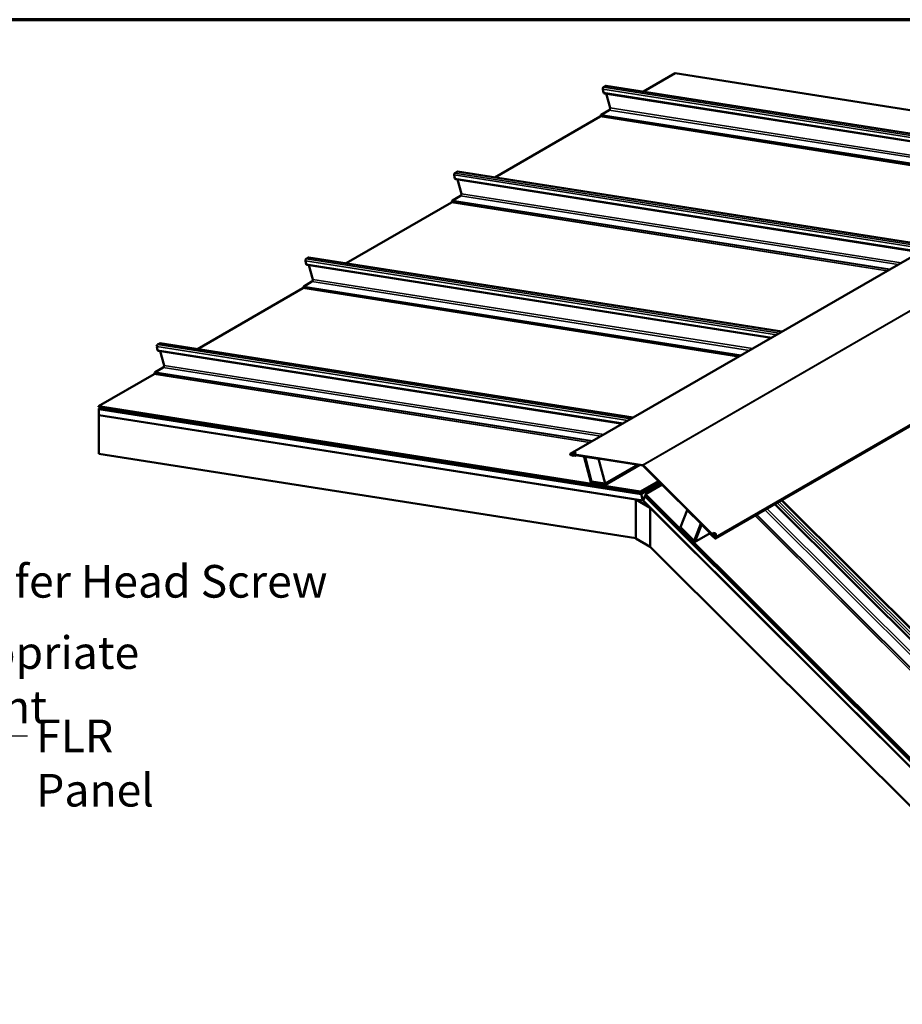
# Model space of a CAD drawing. Units: inches. Extents: x 6 to 334, y 5 to 214.
# Drawn here: x 202 to 267, y 142 to 214 of the extents above; entities that cross this region are included whole.
import ezdxf

# ---------------------------------------------------------------- set-up
doc = ezdxf.new("R2010")
doc.units = ezdxf.units.IN
doc.header["$LTSCALE"] = 20
doc.header["$MEASUREMENT"] = 0
for name, color, linetype, lineweight in [('Border (ANSI)', 7, 'Continuous', 70), ('Symbol (ANSI)', 7, 'Continuous', 25), ('Visible (ANSI)', 7, 'Continuous', 50), ('Visible Narrow (ANSI)', 7, 'Continuous', 35)]:
    doc.layers.add(name, color=color, linetype=linetype, lineweight=lineweight)
doc.styles.add('Note Text (ANSI)', font='tahoma.ttf')
doc.dimstyles.new('Default (ANSI)$7', dxfattribs={"dimscale": 20, "dimtxt": 0.12, "dimasz": 0.098425, "dimexe": 0.125, "dimexo": 0.0625, "dimgap": 0.031496, "dimtad": 0, "dimtih": 1, "dimtoh": 1, "dimrnd": 1e-08, "dimzin": 4, "dimdsep": 46, "dimtxsty": 'Note Text (ANSI)', "dimcen": 0.09, "dimdle": 0.393701, "dimclrd": 256, "dimclre": 256, "dimclrt": 256, "dimadec": 0, "dimazin": 1, "dimtfac": 1, "dimtofl": 0, "dimtmove": 0, "dimatfit": 3, "dimfxl": 1, "dimtolj": 1, "dimtzin": 4, "dimlwd": -1, "dimlwe": -1, "dimarcsym": 0})

# ---------------------------------------------------------------- blocks, each defined once
blk = doc.blocks.new('Borders ATAS A Border')
at = {"layer": 'Border (ANSI)'}
blk.add_line((16.7, 10.7), (0.3, 10.7), dxfattribs=at)

msp = doc.modelspace()

# ---------------------------------------------------------------- linework, layer by layer
at = {"layer": 'Visible (ANSI)'}
for p, q in [((247.90559, 208.70958), (250.23714, 210.0557)), ((282.26503, 205.02497), (250.23714, 210.0557)), ((244.96394, 208.64064), (244.89743, 208.89004)), ((244.94907, 209.03602), (245.11525, 209.13196)), ((245.15932, 209.14095), (279.93348, 203.67885)), ((245.01913, 208.58268), (279.14335, 203.22266)), ((245.43613, 207.51198), (245.15635, 208.56113)), ((244.78605, 207.01317), (245.38123, 207.35679)), ((236.97089, 202.39643), (244.71843, 206.86948)), ((284.94062, 206.56972), (242.51421, 182.07482)), ((244.72701, 206.88056), (244.76373, 206.98434)), ((234.01438, 202.72286), (234.18055, 202.81881)), ((234.22462, 202.8278), (268.99878, 197.36569)), ((234.02924, 202.32749), (233.96273, 202.57688)), ((234.08443, 202.26953), (268.20865, 196.90951)), ((234.50143, 201.19883), (234.22165, 202.24797)), ((233.79232, 200.56741), (233.82903, 200.67119)), ((233.85135, 200.70001), (234.44653, 201.04364)), ((226.03619, 196.08328), (233.78373, 200.55633)), ((295.60971, 200.34294), (253.1833, 175.84804)), ((223.07968, 196.40971), (223.24585, 196.50566)), ((223.28992, 196.51465), (258.06408, 191.05254)), ((223.09454, 196.01434), (223.02803, 196.26373)), ((223.14973, 195.95638), (257.27395, 190.59636)), ((223.56673, 194.88568), (223.28695, 195.93482)), ((215.10149, 189.77013), (222.84903, 194.24317)), ((222.85762, 194.25426), (222.89433, 194.35804)), ((222.91665, 194.38686), (223.51183, 194.73049)), ((212.15984, 189.70119), (212.09333, 189.95058)), ((212.14498, 190.09656), (212.31116, 190.1925)), ((212.35522, 190.2015), (247.12938, 184.73939)), ((212.21503, 189.64322), (246.33925, 184.28321)), ((212.63203, 188.57253), (212.35225, 189.62167)), ((211.98195, 188.07371), (212.57713, 188.41734)), ((207.81073, 185.56081), (211.91433, 187.93002)), ((211.92292, 187.94111), (211.95963, 188.04489)), ((207.81073, 185.56081), (247.67851, 179.29863)), ((207.81847, 185.53179), (207.81073, 185.56081)), ((247.68625, 179.26961), (207.81847, 185.53179)), ((207.9947, 185.50411), (207.829, 185.40843)), ((207.829, 185.40843), (207.829, 185.36499)), ((207.829, 185.40843), (247.72013, 179.14259)), ((247.73222, 179.09724), (207.829, 185.36499)), ((207.84083, 185.36313), (207.829, 185.3563)), ((247.73464, 179.08818), (207.829, 185.3563)), ((207.829, 185.3563), (207.829, 184.92185)), ((207.829, 184.92185), (247.85556, 178.63473)), ((207.84083, 184.91999), (207.829, 184.91316)), ((207.829, 184.91316), (207.829, 182.05542)), ((247.32169, 178.7099), (207.829, 184.91316)), ((207.829, 182.05542), (247.32169, 175.85216)), ((247.83328, 181.24406), (242.52918, 182.07719)), ((242.53692, 182.04817), (247.84102, 181.21504)), ((242.53934, 182.0391), (242.55117, 182.04593)), ((242.53934, 182.0391), (243.50414, 181.88756)), ((242.53934, 182.0391), (242.54708, 182.01008)), ((242.54708, 182.01008), (243.51188, 181.85854)), ((242.85382, 181.95321), (242.5495, 182.00101)), ((242.55724, 181.97199), (242.86156, 181.92419)), ((242.64146, 182.09067), (242.64388, 182.0816)), ((242.67817, 181.953), (242.67919, 181.94919)), ((242.86565, 181.96004), (242.85382, 181.95321)), ((242.86156, 181.92419), (242.85382, 181.95321)), ((242.91125, 181.95288), (242.86156, 181.92419)), ((242.88302, 182.15508), (242.88544, 182.14602)), ((243.54088, 181.82618), (244.03159, 179.98611)), ((243.61502, 181.87883), (243.56178, 181.84809)), ((244.04547, 180.03432), (243.56178, 181.84809)), ((243.56178, 181.84809), (243.58836, 181.84392)), ((243.56215, 181.82284), (244.05285, 179.98277)), ((243.64159, 181.87465), (243.58836, 181.84392)), ((243.58836, 181.84392), (244.07204, 180.03015)), ((243.64824, 181.87361), (243.595, 181.84287)), ((244.07869, 180.0291), (243.595, 181.84287)), ((243.595, 181.84287), (244.59169, 181.68632)), ((244.64493, 181.71706), (244.59169, 181.68632)), ((244.59169, 181.68632), (245.07538, 179.87255)), ((245.04665, 179.79886), (247.57257, 181.2572)), ((245.05439, 179.76984), (247.61817, 181.25004)), ((247.49483, 181.26941), (245.07538, 179.87255)), ((247.8565, 181.2061), (253.16059, 175.91459)), ((253.16833, 175.93468), (247.86424, 181.22618)), ((244.07204, 180.03015), (244.04547, 180.03432)), ((244.07756, 180.03333), (244.07204, 180.03015)), ((245.07538, 179.87255), (244.07869, 180.0291)), ((244.08185, 179.95041), (245.04665, 179.79886)), ((244.08959, 179.92139), (245.05439, 179.76984)), ((244.40418, 179.87197), (244.39235, 179.86514)), ((244.40202, 179.82887), (244.39235, 179.86514)), ((244.39235, 179.86514), (244.72458, 179.81296)), ((244.73425, 179.77668), (244.40202, 179.82887)), ((244.46158, 179.96181), (244.46304, 179.95637)), ((244.6888, 179.74043), (244.6972, 179.70894)), ((244.73641, 179.81979), (244.72458, 179.81296)), ((244.72458, 179.81296), (244.73425, 179.77668)), ((244.79341, 179.81083), (244.73425, 179.77668)), ((245.04665, 179.79886), (245.05439, 179.76984)), ((247.67851, 179.29863), (249.00236, 180.06295)), ((249.02362, 180.04174), (247.68625, 179.26961)), ((247.72013, 179.14259), (249.11669, 179.9489)), ((247.73222, 179.09724), (249.14991, 179.91575)), ((247.73464, 179.08818), (249.15656, 179.90912)), ((248.03968, 179.09011), (249.26715, 179.79879)), ((247.67851, 179.29863), (247.68625, 179.26961)), ((247.72013, 179.14259), (247.73222, 179.09724)), ((247.85556, 178.63473), (247.73464, 179.08818)), ((247.98355, 178.94446), (247.86263, 178.63065)), ((247.98355, 178.94446), (247.98907, 178.94765)), ((287.88182, 139.14088), (247.98355, 178.94446)), ((247.98597, 178.95074), (247.99806, 178.98212)), ((287.88182, 139.14957), (247.98597, 178.95074)), ((247.99806, 178.98212), (248.07533, 179.02673)), ((247.99806, 178.98212), (287.88182, 139.19302)), ((248.03194, 179.07003), (248.03968, 179.09011)), ((287.89972, 139.29686), (248.03194, 179.07003)), ((248.03968, 179.09011), (287.90746, 139.31694)), ((247.32169, 178.7099), (247.33352, 178.71673)), ((247.32169, 175.85216), (247.32169, 178.7099)), ((247.32876, 178.70582), (247.34464, 178.71498)), ((248.38943, 178.09345), (247.32876, 178.70582)), ((247.32876, 178.70582), (247.32876, 175.84808)), ((247.85556, 178.63473), (247.86668, 178.64115)), ((247.86263, 178.63065), (287.88182, 138.70643)), ((257.54936, 178.36879), (293.00975, 142.99255)), ((258.06427, 178.66607), (293.39924, 143.41496)), ((248.38943, 178.09345), (248.39683, 178.09772)), ((248.38943, 175.23571), (248.38943, 178.09345)), ((248.3965, 178.08936), (248.40201, 178.09255)), ((248.3965, 178.08936), (287.88182, 138.69774)), ((248.3965, 175.23162), (248.3965, 178.08936)), ((250.62213, 176.67013), (251.10582, 177.92539)), ((251.13065, 177.93972), (251.10582, 177.92539)), ((251.10582, 177.92539), (252.10252, 176.93106)), ((252.10252, 176.93106), (251.61883, 175.6758)), ((251.62547, 175.66917), (252.10916, 176.92443)), ((252.13537, 176.87308), (251.64467, 175.59963)), ((252.13574, 176.89791), (251.65205, 175.64266)), ((251.66593, 175.57842), (252.15663, 176.85187)), ((252.12734, 176.94539), (252.10252, 176.93106)), ((252.13399, 176.93876), (252.10916, 176.92443)), ((252.10916, 176.92443), (252.13574, 176.89791)), ((252.16056, 176.91225), (252.13574, 176.89791)), ((252.1718, 176.90104), (252.1459, 176.88608)), ((252.18563, 176.85074), (253.15043, 175.88823)), ((253.15817, 175.90831), (252.19337, 176.87083)), ((251.61883, 175.6758), (250.62213, 176.67013)), ((250.65086, 176.56327), (250.64313, 176.54318)), ((250.64313, 176.54318), (251.60793, 175.58067)), ((250.70052, 176.59193), (250.65086, 176.56327)), ((251.61567, 175.60076), (250.65086, 176.56327)), ((250.96568, 176.18663), (250.97536, 176.21174)), ((251.29792, 175.85519), (250.96568, 176.18663)), ((250.97536, 176.21174), (251.30759, 175.8803)), ((251.6554, 175.56541), (252.80736, 176.23049)), ((252.83595, 176.16547), (252.84369, 176.18556)), ((252.83595, 176.16547), (253.14028, 175.86187)), ((252.84369, 176.18556), (252.84921, 176.18874)), ((253.14802, 175.88195), (252.84369, 176.18556)), ((252.9901, 176.19766), (252.98768, 176.19138)), ((253.22338, 176.10777), (253.22096, 176.10149)), ((247.32169, 175.85216), (247.32876, 175.85624)), ((247.32876, 175.84808), (248.38943, 175.23571)), ((251.30759, 175.8803), (251.29792, 175.85519)), ((251.31998, 175.86793), (251.29792, 175.85519)), ((251.63066, 175.68263), (251.61883, 175.6758)), ((251.65205, 175.64266), (251.62547, 175.66917)), ((251.66388, 175.64949), (251.65205, 175.64266)), ((253.15817, 175.90831), (253.15043, 175.88823)), ((253.15043, 175.88823), (253.17024, 175.89966)), ((253.16348, 175.91138), (253.15817, 175.90831)), ((248.38943, 175.23571), (248.3965, 175.23979)), ((287.88182, 135.84001), (248.3965, 175.23162))]:
    msp.add_line(p, q, dxfattribs=at)
for centre, major_axis, ratio, start_param, end_param in [((244.97592, 208.93535), (0.01722, 0.10966), 0.73999721, 0.53870633, 2.10950266), ((245.03465, 208.68147), (-0.01552, -0.09879), 0.73999721, 5.25109531, 6.28318531), ((245.1421, 209.0313), (0.01722, 0.10966), 0.73999721, 0, 0.53870633), ((245.35269, 207.46381), (0.01831, 0.11657), 0.73999721, 3.68029898, 5.25109531), ((244.71359, 206.88761), (0.0031, 0.01976), 0.73999721, 3.68029898, 4.46569715), ((244.79862, 206.96601), (0.00807, 0.05137), 0.73999721, 0.53870633, 1.32410449), ((234.2074, 202.71814), (0.01722, 0.10966), 0.73999721, 0, 0.53870633), ((234.04122, 202.6222), (0.01722, 0.10966), 0.73999721, 0.53870633, 2.10950266), ((234.09995, 202.36832), (-0.01552, -0.09879), 0.73999721, 5.25109531, 6.28318531), ((233.86392, 200.65286), (0.00807, 0.05137), 0.73999721, 0.53870633, 1.32410449), ((234.41799, 201.15066), (0.01831, 0.11657), 0.73999721, 3.68029898, 5.25109531), ((233.7789, 200.57446), (0.0031, 0.01976), 0.73999721, 3.68029898, 4.46569715), ((223.10652, 196.30905), (0.01722, 0.10966), 0.73999721, 0.53870633, 2.10950266), ((223.2727, 196.40499), (0.01722, 0.10966), 0.73999721, 0, 0.53870633), ((223.16525, 196.05516), (-0.01552, -0.09879), 0.73999721, 5.25109531, 6.28318531), ((223.48329, 194.8375), (0.01831, 0.11657), 0.73999721, 3.68029898, 5.25109531), ((222.8442, 194.26131), (0.0031, 0.01976), 0.73999721, 3.68029898, 4.46569715), ((222.92922, 194.3397), (0.00807, 0.05137), 0.73999721, 0.53870633, 1.32410449), ((212.17182, 189.9959), (0.01722, 0.10966), 0.73999721, 0.53870633, 2.10950266), ((212.338, 190.09184), (0.01722, 0.10966), 0.73999721, 0, 0.53870633), ((212.23055, 189.74201), (-0.01552, -0.09879), 0.73999721, 5.25109531, 6.28318531), ((212.54859, 188.52435), (0.01831, 0.11657), 0.73999721, 3.68029898, 5.25109531), ((211.9095, 187.94816), (0.0031, 0.01976), 0.73999721, 3.68029898, 4.46569715), ((211.99452, 188.02655), (0.00807, 0.05137), 0.73999721, 0.53870633, 1.32410449), ((242.54321, 182.02459), (-0.029, 0.05023), 0.57735027, 5.84685299, 8.98844565), ((242.54321, 182.02459), (-0.013, 0.02252), 0.57735027, 5.84685299, 8.98844565), ((242.76466, 182.11381), (0.12078, 0.03221), 0.34506637, 3.14159265, 6.28318531), ((242.79997, 181.9814), (-0.12078, -0.03221), 0.34506637, 0, 1.41166493), ((242.79755, 181.99047), (-0.12078, -0.03221), 0.34506637, 0.13919968, 1.18590905), ((243.51962, 181.82952), (0.032, -0.05543), 0.57735027, 1.13446401, 2.70526034), ((243.51962, 181.82952), (0.016, -0.02771), 0.57735027, 1.13446401, 2.70526034), ((247.84876, 181.18602), (-0.032, 0.05543), 0.57735027, 5.14872129, 5.84685299), ((247.84876, 181.18602), (0.016, -0.02771), 0.57735027, 2.00712864, 2.70526034), ((244.07411, 179.97943), (0.032, -0.05543), 0.57735027, 4.27605667, 5.84685299), ((244.07411, 179.97943), (0.016, -0.02771), 0.57735027, 4.27605667, 5.84685299), ((252.1779, 176.83066), (-0.032, 0.05543), 0.57735027, 5.14872129, 6.71951762), ((252.1779, 176.83066), (-0.016, 0.02771), 0.57735027, 5.14872129, 6.71951762), ((253.06901, 176.0548), (-0.11664, 0.04495), 0.73999721, 0.52707463, 1.53710537), ((253.07143, 176.06108), (-0.11664, 0.04495), 0.73999721, 0.67690888, 1.38727111), ((253.10432, 176.14644), (0.11664, -0.04495), 0.73999721, 3.14159265, 6.28318531), ((251.6234, 175.62084), (0.032, -0.05543), 0.57735027, 5.14872129, 6.71951762), ((251.6234, 175.62084), (0.016, -0.02771), 0.57735027, 5.14872129, 6.71951762), ((253.1543, 175.89827), (0.029, -0.05023), 0.57735027, 5.14872129, 8.29031395), ((253.1543, 175.89827), (0.013, -0.02252), 0.57735027, 5.14872129, 8.29031395)]:
    msp.add_ellipse(centre, major_axis=major_axis, ratio=ratio, start_param=start_param, end_param=end_param, dxfattribs=at)
for centre, major_axis, ratio in [((242.76224, 182.12288), (-0.12078, -0.03221), 0.34506637), ((253.10674, 176.15271), (0.11664, -0.04495), 0.73999721)]:
    msp.add_ellipse(centre, major_axis=major_axis, ratio=ratio, dxfattribs=at)
for points in [[(244.46158, 179.96181), (244.46094, 179.96424), (244.46044, 179.96671), (244.46011, 179.96919)], [(244.71571, 179.69892), (244.73266, 179.70145), (244.7611, 179.71138), (244.78298, 179.72564)]]:
    msp.add_open_spline(points, degree=3, dxfattribs=at)
for points, knots in [([(244.74088, 179.92509), (244.71973, 179.91815), (244.69777, 179.91232), (244.65366, 179.9033), (244.63154, 179.90018), (244.58897, 179.89717), (244.56864, 179.89737), (244.52996, 179.90203), (244.51187, 179.90651), (244.48927, 179.91967), (244.48318, 179.92423), (244.4712, 179.93711), (244.46573, 179.94626), (244.46304, 179.95637)], [6.78329268, 6.78329268, 6.78329268, 6.78329268, 7.11486257, 7.11486257, 7.45460114, 7.45460114, 7.80472035, 7.80472035, 8.18591192, 8.18591192, 8.33508621, 8.33508621, 8.516536, 8.516536, 8.516536, 8.516536]), ([(244.81366, 179.72082), (244.80877, 179.71734), (244.80347, 179.71396), (244.78933, 179.70582), (244.77995, 179.7012), (244.7651, 179.6949), (244.75962, 179.69278), (244.75417, 179.69086)], [2.678909625, 2.678909625, 2.678909625, 2.678909625, 2.729686283, 2.729686283, 2.808050372, 2.808050372, 2.852607923, 2.852607923, 2.852607923, 2.852607923]), ([(251.29362, 176.00024), (251.28644, 176.00239), (251.27933, 176.00482), (251.24939, 176.01637), (251.22756, 176.0281), (251.18828, 176.05633), (251.17081, 176.07281), (251.1423, 176.10905), (251.13117, 176.12878), (251.12085, 176.15835), (251.11848, 176.16741), (251.11689, 176.17655)], [7.2122764, 7.2122764, 7.2122764, 7.2122764, 7.31565788, 7.31565788, 7.6542033, 7.6542033, 7.99221696, 7.99221696, 8.32555787, 8.32555787, 8.46882772, 8.46882772, 8.46882772, 8.46882772])]:
    msp.add_open_spline(points, degree=3, knots=knots, dxfattribs=at)
at = {"layer": 'Visible Narrow (ANSI)'}
for p, q in [((244.89743, 208.89004), (279.53582, 203.44926)), ((244.94907, 209.03602), (279.74564, 203.57039)), ((244.96394, 208.64064), (279.21047, 203.26142)), ((245.11525, 209.13196), (279.91181, 203.66634)), ((245.38123, 207.35679), (277.55162, 202.30367)), ((245.43613, 207.51198), (277.77466, 202.43245)), ((242.52918, 182.07719), (284.95559, 206.57209)), ((244.71843, 206.86948), (276.74632, 201.83874)), ((244.72701, 206.88056), (276.76325, 201.84851)), ((244.76373, 206.98434), (276.91241, 201.93463)), ((244.78605, 207.01317), (276.95643, 201.96005)), ((247.83328, 181.24406), (290.25969, 205.73895)), ((247.86424, 181.22618), (290.29064, 205.72108)), ((234.18055, 202.81881), (268.97712, 197.35319)), ((233.96273, 202.57688), (268.60112, 197.13611)), ((234.01438, 202.72286), (268.81094, 197.25724)), ((234.02924, 202.32749), (268.27577, 196.94826)), ((233.82903, 200.67119), (265.97771, 195.62148)), ((233.85135, 200.70001), (266.02173, 195.64689)), ((234.44653, 201.04364), (266.61692, 195.99052)), ((234.50143, 201.19883), (266.83996, 196.1193)), ((233.78373, 200.55633), (265.81162, 195.52559)), ((233.79232, 200.56741), (265.82855, 195.53536)), ((253.16833, 175.93468), (295.59474, 200.42957)), ((223.07968, 196.40971), (257.87624, 190.94409)), ((223.24585, 196.50566), (258.04242, 191.04003)), ((223.02803, 196.26373), (257.66642, 190.82295)), ((223.09454, 196.01434), (257.34107, 190.63511)), ((223.56673, 194.88568), (255.90526, 189.80615)), ((222.84903, 194.24317), (254.87692, 189.21244)), ((222.85762, 194.25426), (254.89386, 189.22221)), ((222.89433, 194.35804), (255.04301, 189.30833)), ((222.91665, 194.38686), (255.08703, 189.33374)), ((223.51183, 194.73049), (255.68222, 189.67737)), ((212.09333, 189.95058), (246.73173, 184.5098)), ((212.14498, 190.09656), (246.94154, 184.63094)), ((212.31116, 190.1925), (247.10772, 184.72688)), ((212.15984, 189.70119), (246.40637, 184.32196)), ((212.57713, 188.41734), (244.74752, 183.36422)), ((212.63203, 188.57253), (244.97056, 183.49299)), ((211.91433, 187.93002), (243.94223, 182.89928)), ((211.92292, 187.94111), (243.95916, 182.90906)), ((211.95963, 188.04489), (244.10832, 182.99518)), ((211.98195, 188.07371), (244.15233, 183.02059)), ((242.53692, 182.04817), (242.52918, 182.07719)), ((242.56133, 182.00784), (242.5495, 182.00101)), ((242.5495, 182.00101), (242.55724, 181.97199)), ((243.51597, 181.89439), (243.50414, 181.88756)), ((243.50414, 181.88756), (243.51188, 181.85854)), ((243.56215, 181.82284), (243.54088, 181.82618)), ((243.56766, 181.82602), (243.56215, 181.82284)), ((247.84102, 181.21504), (247.83328, 181.24406)), ((247.8565, 181.2061), (247.86424, 181.22618)), ((244.05285, 179.98277), (244.03159, 179.98611)), ((244.12147, 180.02238), (244.05285, 179.98277)), ((244.18833, 180.01188), (244.08185, 179.95041)), ((244.08185, 179.95041), (244.08959, 179.92139)), ((257.56834, 178.37974), (293.00967, 143.02252)), ((257.72005, 178.46734), (293.07618, 143.19511)), ((257.85978, 178.54801), (293.18151, 143.3101)), ((258.02596, 178.64395), (293.34769, 143.40604)), ((256.0873, 177.52467), (292.01106, 141.68616)), ((256.10053, 177.5323), (292.02248, 141.69561)), ((256.19986, 177.58966), (292.09736, 141.77735)), ((256.23427, 177.60952), (292.12704, 141.80192)), ((256.82945, 177.95315), (292.72222, 142.14555)), ((256.97799, 178.0389), (292.8342, 142.26778)), ((252.15663, 176.85187), (252.13537, 176.87308)), ((252.17016, 176.85968), (252.15663, 176.85187)), ((252.18563, 176.85074), (252.19337, 176.87083)), ((252.19337, 176.87083), (252.19889, 176.87401)), ((252.80296, 176.23488), (251.66593, 175.57842)), ((251.60793, 175.58067), (251.61567, 175.60076)), ((251.61567, 175.60076), (251.65352, 175.62261)), ((251.66593, 175.57842), (251.64467, 175.59963)), ((253.14802, 175.88195), (253.14028, 175.86187)), ((253.17158, 175.89556), (253.14802, 175.88195)), ((253.16059, 175.91459), (253.16833, 175.93468))]:
    msp.add_line(p, q, dxfattribs=at)
for centre, major_axis, ratio in [((242.75934, 182.13376), (-0.02416, -0.00644), 0.34506637), ((253.10964, 176.16024), (0.02333, -0.00899), 0.73999721)]:
    msp.add_ellipse(centre, major_axis=major_axis, ratio=ratio, dxfattribs=at)
for centre, major_axis, ratio, start_param, end_param in [((244.6814, 180.02043), (-0.21982, -0.05862), 0.34506637, 0, 1.41812244), ((244.68285, 180.01499), (-0.21982, -0.05862), 0.34506637, 0, 1.48045464), ((251.3364, 176.17356), (-0.21229, 0.0818), 0.73999721, 0.48210524, 1.58207475), ((251.33785, 176.17733), (-0.21229, 0.0818), 0.73999721, 0.52283786, 1.54134214)]:
    msp.add_ellipse(centre, major_axis=major_axis, ratio=ratio, start_param=start_param, end_param=end_param, dxfattribs=at)
msp.add_open_spline([(244.81115, 179.7212), (244.80795, 179.71897), (244.80457, 179.71678), (244.80103, 179.71465), (244.78294, 179.70375), (244.76127, 179.69472), (244.74111, 179.68862)], degree=3, knots=[11.119882744, 11.119882744, 11.119882744, 11.119882744, 11.257010488, 11.257010488, 11.257010488, 11.958371029, 11.958371029, 11.958371029, 11.958371029], dxfattribs=at)

# ---------------------------------------------------------------- block references
at = {"xscale": 20, "yscale": 20, "zscale": 20}
msp.add_blockref('Borders ATAS A Border', (0, 0), dxfattribs=at)

# ---------------------------------------------------------------- texts
at = {"layer": 'Symbol (ANSI)', "char_height": 2.4, "attachment_point": 1, "style": 'Note Text (ANSI)'}
for s, insert, width in [('{#10 x 1" Wafer Head Screw}', (184.26586, 173.88836), 40.8622374), ('{Appropriate Sealant}', (192.40539, 168.64734), 28.7241485), ('{FLR Panel}', (203.22762, 162.52168), 14.3260937)]:
    msp.add_mtext(s, dxfattribs=dict(at, insert=insert, width=width))

# ---------------------------------------------------------------- leaders
at = {"layer": 'Symbol (ANSI)', "annotation_type": 0, "has_hookline": 1, "hookline_direction": 0}
for points, text_width in [([(164.47608, 136.82801), (181.66743, 172.68836), (183.63594, 172.68836)], 40.59852), ([(171.75819, 144.561), (189.80696, 167.44734), (191.77547, 167.44734)], 28.72102), ([(186.26108, 143.14343), (200.62919, 161.32168), (202.5977, 161.32168)], 13.86004)]:
    msp.add_leader(points, dimstyle='Default (ANSI)$7', override={"dimtad": 0}, dxfattribs=dict(at, text_width=text_width))

doc.saveas('drawing.dxf')
